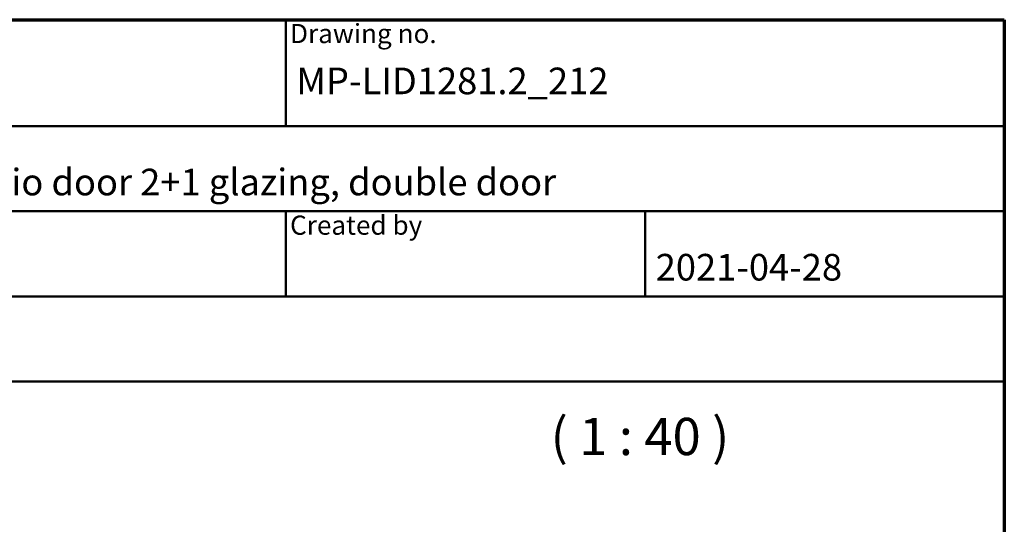
# Model space of a CAD drawing. Units: millimetres. Extents: x 13 to 821, y -287 to 287.
# Drawn here: x 314 to 407, y -57 to -10 of the extents above; entities that cross this region are included whole.
import ezdxf
from ezdxf.enums import TextEntityAlignment as Align

# ---------------------------------------------------------------- set-up
doc = ezdxf.new("R2018")
doc.units = ezdxf.units.MM
for name, color, linetype, lineweight in [('Border (ISO)', 8, 'Continuous', 70), ('Symbol (ISO)', 3, 'Continuous', 25), ('Title (ISO)', 8, 'Continuous', 50)]:
    doc.layers.add(name, color=color, linetype=linetype, lineweight=lineweight)
doc.styles.add('Note Text (ISO)', font='tahoma.ttf')
doc.styles.get("Standard").update_dxf_attribs({"font": 'calibri.ttf'})

# ---------------------------------------------------------------- blocks, each defined once
blk = doc.blocks.new('Borders LEIAB A4 Border')
at = {"layer": 'Border (ISO)'}
for p, q in [((15, 287), (200, 287)), ((200, 287), (200, 10))]:
    blk.add_line(p, q, dxfattribs=at)
blk = doc.blocks.new('Title Blocks LEIAB A4 en2')
at = {"layer": 'Title (ISO)'}
for p, q in [((17.743, 204.745), (202.743, 204.745)), ((135.243, 204.745), (135.243, 194.745)), ((202.743, 204.745), (202.743, 170.745)), ((202.743, 194.745), (17.743, 194.745)), ((202.743, 186.745), (17.743, 186.745)), ((135.243, 186.745), (135.243, 178.745)), ((168.993, 186.745), (168.993, 178.745)), ((202.743, 178.745), (17.743, 178.745)), ((202.743, 170.745), (17.743, 170.745))]:
    blk.add_line(p, q, dxfattribs=at)
at = {"layer": 'Title (ISO)', "color": 8, "true_color": 0x808080, "char_height": 1.8, "attachment_point": 1, "style": 'Note Text (ISO)'}
for s, insert in [('\\fTahoma|b0|i0;\\H1.8000;Drawing no.', (135.643, 204.345)), ('\\fTahoma|b0|i0;\\H1.8000;Created by', (135.643, 186.345))]:
    blk.add_mtext(s, dxfattribs=dict(at, insert=insert))
at = {"layer": 'Title (ISO)', "lineweight": 30, "flags": 104}
for tag, p in [('FILENAME', (68.743, 200.245)), ('TITLE', (136.243, 200.245)), ('Sheet_Size', (18.743, 190.745)), ('Initial_View_Scale', (33.743, 190.745)), ('Sheet_Number', (48.743, 190.745)), ('<Beskrivning>', (68.743, 190.745)), ('<Produktnamn>', (68.743, 182.745)), ('CREATION_DATE', (169.993, 182.745)), ('REVISION_NUMBER', (18.743, 174.745)), ('STATUS', (33.743, 174.745))]:
    blk.add_attdef(tag, text='', height=2.5, dxfattribs=at).set_placement(p, align=Align.TOP_LEFT)

msp = doc.modelspace()

# ---------------------------------------------------------------- block references
msp.add_blockref('Borders LEIAB A4 Border', (206.858, -297))
ref = msp.add_blockref('Title Blocks LEIAB A4 en2', (204.115, -214.745))
lines = msp.add_mtext('MP-LID1281.2_212', dxfattribs={"layer": 'Title (ISO)', "insert": (340.358, -14.5), "char_height": 2.5, "attachment_point": 1})
ref.add_attrib('TITLE', '', (340.358, -14.5), dxfattribs={"flags": 104}).embed_mtext(lines)
lines = msp.add_mtext('2021-04-28', dxfattribs={"layer": 'Title (ISO)', "insert": (374.108, -32), "char_height": 2.5, "attachment_point": 1})
ref.add_attrib('CREATION_DATE', '', (374.108, -32), dxfattribs={"flags": 104}).embed_mtext(lines)
lines = msp.add_mtext('Royal inward opening patio door 2+1 glazing, double door', dxfattribs={"layer": 'Title (ISO)', "insert": (272.858, -24), "char_height": 2.5, "attachment_point": 1})
ref.add_attrib('<Beskrivning>', '', (272.858, -24), dxfattribs={"flags": 104}).embed_mtext(lines)

# ---------------------------------------------------------------- texts
at = {"layer": 'Symbol (ISO)', "insert": (364.238, -51.992), "char_height": 3.5, "attachment_point": 7, "style": 'Note Text (ISO)'}
msp.add_mtext('( 1 : 40 )', dxfattribs=at)

doc.saveas('drawing.dxf')
